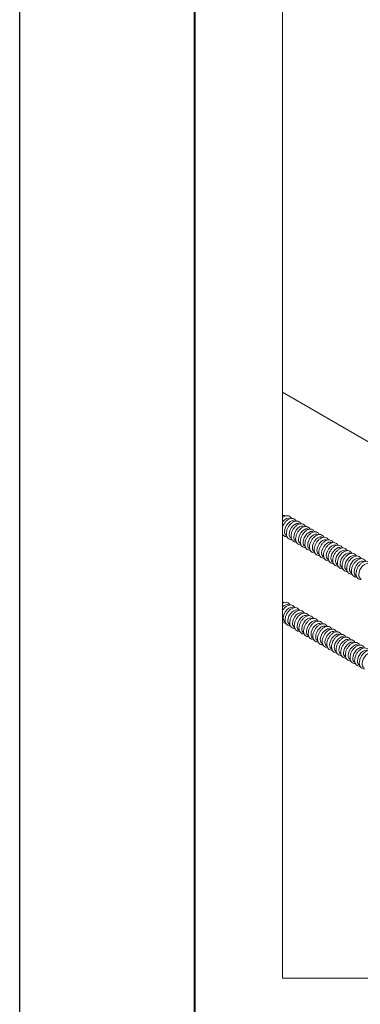
# Model space of a CAD drawing. Units: millimetres. Extents: x -68 to 69700, y 6924 to 10023.
# Drawn here: x 4132 to 4521, y 8325 to 9450 of the extents above; entities that cross this region are included whole.
import ezdxf

# ---------------------------------------------------------------- set-up
doc = ezdxf.new("R2010")
doc.units = ezdxf.units.MM

# ---------------------------------------------------------------- blocks, each defined once
blk = doc.blocks.new('Teck')
at = {"color": 0, "linetype": 'Continuous', "lineweight": 15, "extrusion": (1.11022e-16, 1.92296e-16, -1)}
blk.add_ellipse((0, 0), major_axis=(6.3, 10.8), ratio=0.57735, start_param=-2.356194, end_param=0.084903, dxfattribs=at)
at = {"color": 0, "linetype": 'Continuous', "lineweight": 15, "extrusion": (-1.21911e-16, 4.54978e-16, -1)}
blk.add_ellipse((0, 0), major_axis=(-6.3, -10.8), ratio=0.57735, start_param=-0.084903, end_param=0.785398, dxfattribs=at)
at = {"color": 0, "linetype": 'Continuous', "lineweight": 15}
for points, knots in [([(-13.1, -4.1), (-13.1, -2.7), (-12.9, -1.2), (-12.1, 1.8), (-11.5, 3.3), (-10.1, 6.2), (-9.2, 7.5), (-7.2, 10), (-6.1, 11.1), (-3.8, 13), (-2.6, 13.7), (0, 14.7), (1.3, 15), (3.6, 14.9), (4.7, 14.6), (6.5, 13.6), (7.2, 13), (8.1, 11.8), (8.4, 11.3), (8.6, 10.8)], [0, 0, 0, 0, 0.347156, 0.347156, 0.693931, 0.693931, 1.037354, 1.037354, 1.381883, 1.381883, 1.730439, 1.730439, 2.067859, 2.067859, 2.347088, 2.347088, 2.593701, 2.593701, 2.734434, 2.734434, 2.734434, 2.734434]), ([(-5.1, -12.9), (-5.6, -12.9), (-6.1, -12.9), (-7.6, -12.7), (-8.6, -12.4), (-10.3, -11.3), (-11, -10.6), (-12.1, -9), (-12.5, -8), (-13, -6), (-13.1, -5.1), (-13.1, -4.1)], [5.119548, 5.119548, 5.119548, 5.119548, 5.24904, 5.24904, 5.520721, 5.520721, 5.767531, 5.767531, 6.043146, 6.043146, 6.283185, 6.283185, 6.283185, 6.283185])]:
    blk.add_open_spline(points, degree=3, knots=knots, dxfattribs=at)

msp = doc.modelspace()

# ---------------------------------------------------------------- linework, layer by layer
at = {"color": 0, "linetype": 'Continuous', "lineweight": 15, "extrusion": (-5.55112e-17, 0.816497, 0.57735)}
msp.add_line((5036.3, 8675.7), (4432.2, 9024.4), dxfattribs=at)
at = {"lineweight": 40}
msp.add_lwpolyline([(4332.2, 9973), (6182.2, 9973), (6182.2, 7103), (4332.2, 7103)], close=True, dxfattribs=at)
at = {"color": 152, "linetype": 'Continuous', "lineweight": 15, "true_color": 0x0079c2, "extrusion": (-5.72369e-17, 2.89441e-16, -1)}
for centre, start_param in [((4430.7, 8875.3), -0.551599), ((4436, 8872.2), -1.389149), ((4441.3, 8869.2), -2.356194), ((4429.2, 8776.4), -0.307605), ((4434.5, 8773.4), -1.131591), ((4439.8, 8770.3), -2.356194)]:
    msp.add_ellipse(centre, major_axis=(4.69, 8.12), ratio=0.57735, start_param=start_param, end_param=0.084903, dxfattribs=at)
at = {"color": 152, "linetype": 'Continuous', "lineweight": 15, "true_color": 0x0079c2, "extrusion": (1.11022e-16, 1.92296e-16, -1)}
for centre, start_param in [((4436, 8872.2), -1.389866), ((4441.3, 8869.2), -2.356194), ((4434.5, 8773.4), -1.132505), ((4439.8, 8770.3), -2.356194)]:
    msp.add_ellipse(centre, major_axis=(4.69, 8.12), ratio=0.57735, start_param=start_param, end_param=0.084903, dxfattribs=at)
at = {"color": 152, "linetype": 'Continuous', "lineweight": 15, "true_color": 0x0079c2, "extrusion": (-1.21911e-16, 4.54978e-16, -1)}
for centre in [(4441.3, 8869.2), (4439.8, 8770.3)]:
    msp.add_ellipse(centre, major_axis=(-4.69, -8.12), ratio=0.57735, start_param=-0.084903, end_param=0.785398, dxfattribs=at)
at = {"color": 152, "linetype": 'Continuous', "lineweight": 15, "true_color": 0x0079c2, "extrusion": (-3.53118e-16, 3.32071e-16, -1)}
for centre in [(4441.3, 8869.2), (4439.8, 8770.3)]:
    msp.add_ellipse(centre, major_axis=(-4.69, -8.12), ratio=0.57735, start_param=-0.084903, end_param=0.785398, dxfattribs=at)
at = {"color": 152, "linetype": 'Continuous', "lineweight": 15, "true_color": 0x0079c2}
for points, knots in [([(4432.2, 8881.2), (4432.2, 8881.3), (4432.2, 8881.3), (4433.1, 8882), (4434.1, 8882.5), (4436, 8883.3), (4436.9, 8883.5), (4438.7, 8883.4), (4439.5, 8883.2), (4440.8, 8882.4), (4441.4, 8882), (4442.1, 8881.1), (4442.3, 8880.7), (4442.4, 8880.4)], [1.3783, 1.3783, 1.3783, 1.3783, 1.381883, 1.381883, 1.730439, 1.730439, 2.067859, 2.067859, 2.347088, 2.347088, 2.593701, 2.593701, 2.734434, 2.734434, 2.734434, 2.734434]), ([(4432.2, 8870.4), (4432.5, 8871.2), (4432.8, 8872), (4433.7, 8873.8), (4434.4, 8874.8), (4435.9, 8876.7), (4436.7, 8877.5), (4438.4, 8878.9), (4439.4, 8879.5), (4441.3, 8880.2), (4442.2, 8880.4), (4444, 8880.3), (4444.8, 8880.1), (4446.1, 8879.4), (4446.7, 8878.9), (4447.4, 8878), (4447.6, 8877.7), (4447.7, 8877.3)], [0.451504, 0.451504, 0.451504, 0.451504, 0.693931, 0.693931, 1.037354, 1.037354, 1.381883, 1.381883, 1.730439, 1.730439, 2.067859, 2.067859, 2.347088, 2.347088, 2.593701, 2.593701, 2.734434, 2.734434, 2.734434, 2.734434]), ([(4437.5, 8859.5), (4437.1, 8859.5), (4436.7, 8859.5), (4435.6, 8859.6), (4434.8, 8859.9), (4433.6, 8860.7), (4433, 8861.2), (4432.5, 8862), (4432.3, 8862.3), (4432.2, 8862.5)], [5.1195477, 5.1195477, 5.1195477, 5.1195477, 5.2490399, 5.2490399, 5.5207214, 5.5207214, 5.7675305, 5.7675305, 5.8657631, 5.8657631, 5.8657631, 5.8657631]), ([(4432.2, 8783.4), (4432.6, 8783.7), (4433.1, 8783.9), (4434.5, 8784.4), (4435.4, 8784.6), (4437.2, 8784.5), (4438, 8784.3), (4439.3, 8783.6), (4439.9, 8783.1), (4440.5, 8782.2), (4440.8, 8781.9), (4440.9, 8781.5)], [1.571837, 1.571837, 1.571837, 1.571837, 1.730439, 1.730439, 2.067859, 2.067859, 2.347088, 2.347088, 2.593701, 2.593701, 2.734434, 2.734434, 2.734434, 2.734434]), ([(4432.2, 8774.9), (4432.6, 8775.6), (4433.1, 8776.3), (4434.3, 8777.8), (4435.2, 8778.7), (4436.9, 8780.1), (4437.8, 8780.6), (4439.8, 8781.4), (4440.7, 8781.6), (4442.5, 8781.5), (4443.3, 8781.3), (4444.6, 8780.5), (4445.2, 8780), (4445.8, 8779.1), (4446.1, 8778.8), (4446.2, 8778.4)], [0.80141, 0.80141, 0.80141, 0.80141, 1.037354, 1.037354, 1.381883, 1.381883, 1.730439, 1.730439, 2.067859, 2.067859, 2.347088, 2.347088, 2.593701, 2.593701, 2.734434, 2.734434, 2.734434, 2.734434]), ([(4436, 8760.7), (4435.6, 8760.6), (4435.2, 8760.6), (4434.1, 8760.8), (4433.3, 8761), (4432.5, 8761.5), (4432.4, 8761.6), (4432.2, 8761.7)], [5.1195477, 5.1195477, 5.1195477, 5.1195477, 5.2490399, 5.2490399, 5.5207214, 5.5207214, 5.5819547, 5.5819547, 5.5819547, 5.5819547])]:
    msp.add_open_spline(points, degree=3, knots=knots, dxfattribs=at)
at = {"layer": 'Defpoints'}
msp.add_lwpolyline([(4132.2, 10023), (6232.2, 10023), (6232.2, 7053), (4132.2, 7053)], close=True, dxfattribs=at)
at = {"layer": 'Defpoints', "color": 255, "lineweight": 15}
msp.add_lwpolyline([(4432.2, 8355.1), (5277.1, 8355.1), (5277.1, 9568.4), (4432.2, 9568.4)], close=True, dxfattribs=at)

# ---------------------------------------------------------------- block references
at = {"color": 152, "lineweight": 15, "true_color": 0x0079c2, "xscale": 0.7499999999999998, "yscale": 0.7499999999999998, "zscale": 0.7499999999999998}
for p in [(4446.6, 8866.1), (4451.9, 8863.1), (4457.2, 8860), (4462.5, 8856.9), (4467.8, 8853.9), (4473.1, 8850.8), (4478.4, 8847.7), (4483.7, 8844.7), (4489, 8841.6), (4494.3, 8838.6), (4499.6, 8835.5), (4504.9, 8832.4), (4510.2, 8829.4), (4515.5, 8826.3), (4520.8, 8823.2), (4526.1, 8820.2), (4445.1, 8767.3), (4450.4, 8764.2), (4455.7, 8761.1), (4461, 8758.1), (4466.3, 8755), (4471.6, 8751.9), (4476.9, 8748.9), (4482.2, 8745.8), (4487.5, 8742.8), (4492.8, 8739.7), (4498.1, 8736.6), (4503.4, 8733.6), (4508.7, 8730.5), (4514, 8727.5), (4519.3, 8724.4), (4524.6, 8721.3), (4529.9, 8718.3)]:
    msp.add_blockref('Teck', p, dxfattribs=at)

doc.saveas('drawing.dxf')
